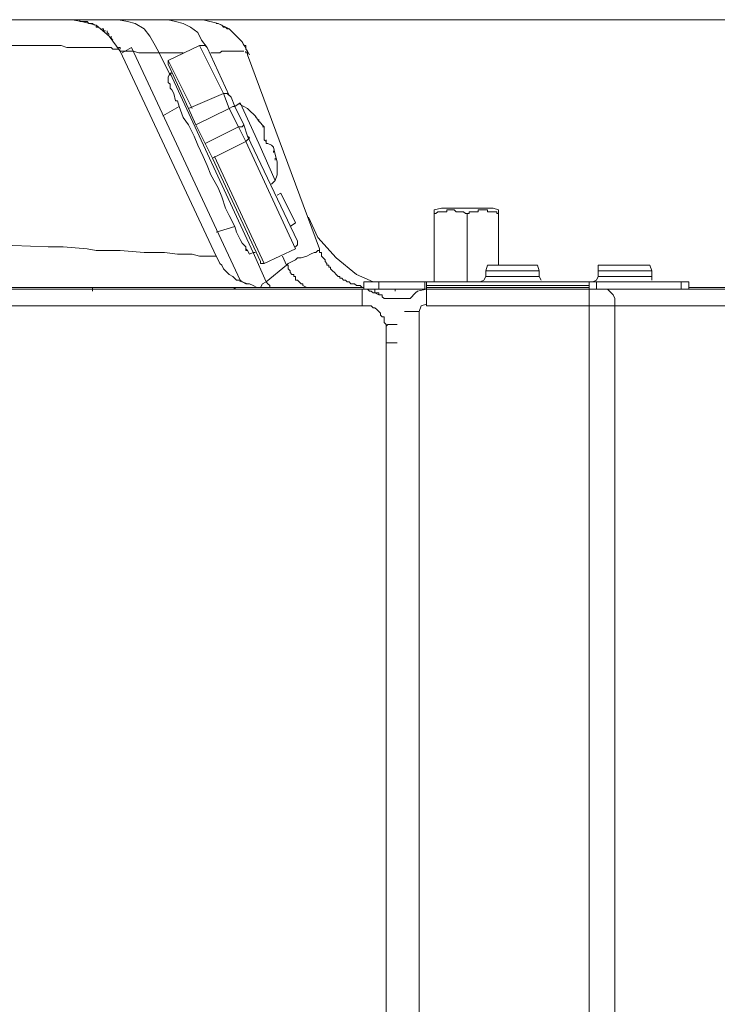
# Model space of a CAD drawing. Units: millimetres. Extents: x 105.4 to 191.5, y 158.9 to 258.9.
# Drawn here: x 174.5 to 180, y 237.8 to 245.6 of the extents above; entities that cross this region are included whole.
import ezdxf

# ---------------------------------------------------------------- set-up
doc = ezdxf.new("R2010")
doc.units = ezdxf.units.MM
doc.header["$MEASUREMENT"] = 0
doc.layers.add('Livello 1', color=7, linetype='Continuous')

msp = doc.modelspace()

# ---------------------------------------------------------------- linework, layer by layer
at = {"layer": 'Livello 1', "color": 7, "lineweight": 15, "true_color": 0xffffff}
for points in [[(174.8751, 245.5638), (170.8867, 245.5638)], [(174.8896, 245.5638), (174.8751, 245.5638)], [(175.2244, 245.5638), (174.8751, 245.5638)], [(175.2534, 245.3163), (175.1662, 245.4327), (175.0642, 245.5201), (174.9478, 245.5492), (174.8751, 245.5638)], [(174.904, 245.5638), (174.8896, 245.5638)], [(174.9185, 245.5638), (174.904, 245.5638)], [(174.9185, 245.5638), (174.9185, 245.5638)], [(174.9185, 245.5638), (174.9185, 245.5638)], [(174.9333, 245.5492), (174.9333, 245.5638)], [(174.9478, 245.5492), (174.9333, 245.5492)], [(174.9623, 245.5492), (174.9478, 245.5492)], [(174.9771, 245.5492), (174.9623, 245.5492)], [(174.9623, 245.5492), (174.9623, 245.5492)], [(174.9916, 245.5492), (174.9771, 245.5492)], [(175.006, 245.5345), (174.9916, 245.5492)], [(174.9916, 245.5492), (174.9916, 245.5492)], [(175.0205, 245.5345), (175.006, 245.5345)], [(175.0353, 245.5345), (175.0205, 245.5345)], [(175.0498, 245.5201), (175.0353, 245.5345)], [(175.0353, 245.5345), (175.0353, 245.5345)], [(175.0353, 245.5345), (175.0353, 245.5345)], [(175.0642, 245.5056), (175.0642, 245.5201)], [(175.632, 245.5638), (175.2244, 245.5638)], [(175.2389, 245.5638), (175.2244, 245.5638)], [(175.5593, 245.3017), (175.53, 245.3599), (175.4863, 245.4327), (175.4429, 245.491), (175.3698, 245.5345), (175.3116, 245.5492), (175.2389, 245.5638)], [(175.632, 245.5638), (191.5418, 245.5638)], [(186.4324, 245.5638), (175.632, 245.5638)], [(175.632, 245.5638), (175.8649, 245.5638)], [(175.9376, 245.3454), (175.8942, 245.4036), (175.8649, 245.4619), (175.8067, 245.5056), (175.7485, 245.5345), (175.6902, 245.5492), (175.632, 245.5638)], [(175.632, 245.5638), (175.632, 245.5638)], [(176.0251, 245.5345), (175.9086, 245.5638), (175.8794, 245.5638)], [(176.0251, 245.5345), (176.0103, 245.5345)], [(176.0251, 245.5345), (176.0251, 245.5345)], [(176.0251, 245.5345), (176.054, 245.5201)], [(176.2142, 245.3891), (176.1122, 245.491), (176.0251, 245.5345)], [(176.054, 245.5201), (176.054, 245.5201)], [(176.054, 245.5201), (176.054, 245.5201)], [(176.054, 245.5201), (176.0685, 245.5056)], [(175.0787, 245.5056), (175.0642, 245.5056)], [(175.0787, 245.5056), (175.0787, 245.5056)], [(175.1225, 245.491), (175.108, 245.491)], [(175.108, 245.491), (175.108, 245.491)], [(175.1225, 245.4763), (175.1225, 245.491)], [(175.1369, 245.4763), (175.1225, 245.4763)], [(175.1369, 245.4763), (175.1369, 245.4763)], [(175.1514, 245.4619), (175.1514, 245.4763)], [(175.1662, 245.4474), (175.1514, 245.4619)], [(175.1662, 245.4474), (175.1662, 245.4474)], [(176.0685, 245.5056), (176.0833, 245.5056)], [(176.0833, 245.5056), (176.0833, 245.5056)], [(176.0833, 245.5056), (176.0978, 245.491)], [(176.0978, 245.491), (176.1122, 245.491)], [(176.1122, 245.491), (176.1271, 245.4763)], [(174.4965, 245.3599), (174.3074, 245.3599)], [(174.6712, 245.3599), (174.4965, 245.3599)], [(174.7876, 245.3599), (174.6712, 245.3599)], [(174.8314, 245.3454), (174.7876, 245.3599)], [(175.1807, 245.4181), (175.1807, 245.4327)], [(175.1807, 245.4181), (175.1952, 245.4036)], [(175.1952, 245.4036), (175.1952, 245.4036)], [(175.632, 245.2434), (175.8794, 245.3599)], [(175.8794, 245.3599), (175.9231, 245.3599)], [(175.8794, 245.3599), (176.0685, 244.9814)], [(175.9376, 245.3454), (175.9231, 245.3599)], [(176.2142, 245.3891), (176.2287, 245.3599)], [(176.2724, 245.2872), (176.2142, 245.3891)], [(176.2287, 245.3599), (176.2432, 245.3599)], [(176.2432, 245.3599), (176.2432, 245.3454)], [(174.8458, 245.3454), (174.8314, 245.3454)], [(174.8896, 245.3454), (174.8458, 245.3454)], [(174.9333, 245.3454), (174.8896, 245.3454)], [(174.9623, 245.3454), (174.9333, 245.3454)], [(175.0205, 245.3454), (174.9623, 245.3454)], [(175.0642, 245.3454), (175.0205, 245.3454)], [(175.0935, 245.3454), (175.0642, 245.3454)], [(175.108, 245.3454), (175.0935, 245.3454)], [(175.1225, 245.3454), (175.108, 245.3454)], [(175.1514, 245.3454), (175.1225, 245.3454)], [(175.1662, 245.3454), (175.1514, 245.3454)], [(175.1807, 245.3454), (175.1662, 245.3454)], [(175.1662, 245.3454), (175.1662, 245.3454)], [(175.1952, 245.3309), (175.1807, 245.3454)], [(175.21, 245.3309), (175.1952, 245.3309)], [(175.2244, 245.3309), (175.21, 245.3309)], [(175.21, 245.3309), (175.21, 245.3309)], [(175.2389, 245.3309), (175.2244, 245.3309)], [(175.2389, 245.3454), (175.2534, 245.3454)], [(175.2534, 245.3163), (175.2389, 245.3309)], [(175.2534, 245.3454), (175.2534, 245.3309)], [(175.2534, 245.3163), (175.2682, 245.3163)], [(176.0103, 243.7005), (175.2534, 245.3163)], [(175.2534, 245.3163), (175.2534, 245.3163)], [(175.3409, 245.3454), (175.2682, 245.3017)], [(175.2682, 245.3163), (175.2682, 245.3163)], [(175.2682, 245.3163), (175.2682, 245.3163)], [(175.2682, 245.3163), (175.2971, 245.3163)], [(175.2971, 245.3163), (175.3116, 245.3163)], [(175.3116, 245.3163), (175.3554, 245.3163)], [(175.3409, 245.3454), (176.1998, 243.5114)], [(175.3554, 245.3163), (175.3991, 245.3017)], [(175.3991, 245.3017), (175.4429, 245.3017)], [(175.4429, 245.3017), (175.4863, 245.3017)], [(175.4863, 245.3017), (175.5155, 245.3017)], [(175.5155, 245.3017), (175.5593, 245.3017)], [(175.7485, 245.3017), (175.5593, 245.3017)], [(175.5593, 245.3017), (175.6465, 245.127)], [(176.1122, 244.9669), (175.9376, 245.3454)], [(175.9669, 245.3017), (175.9669, 245.3017)], [(175.9813, 245.3017), (175.9669, 245.3017)], [(176.0251, 245.3017), (175.9813, 245.3017)], [(176.0396, 245.3017), (176.0251, 245.3017)], [(176.054, 245.3163), (176.0396, 245.3017)], [(176.0685, 245.3163), (176.054, 245.3163)], [(176.0833, 245.3163), (176.0685, 245.3163)], [(176.0685, 245.3163), (176.0685, 245.3163)], [(176.1122, 245.3163), (176.0833, 245.3163)], [(176.1271, 245.3163), (176.1122, 245.3163)], [(176.1122, 245.3163), (176.1122, 245.3163)], [(176.1415, 245.3163), (176.1271, 245.3163)], [(176.1271, 245.3163), (176.1271, 245.3163)], [(176.156, 245.3163), (176.1415, 245.3163)], [(176.1705, 245.3163), (176.156, 245.3163)], [(176.156, 245.3163), (176.156, 245.3163)], [(176.1849, 245.3163), (176.1705, 245.3163)], [(176.1705, 245.3163), (176.1705, 245.3163)], [(176.1998, 245.3163), (176.1849, 245.3163)], [(176.2142, 245.3163), (176.1998, 245.3163)], [(176.1998, 245.3163), (176.1998, 245.3163)], [(176.1998, 245.3163), (176.1998, 245.3163)], [(176.2287, 245.3163), (176.2142, 245.3163)], [(176.2142, 245.3163), (176.2142, 245.3163)], [(176.2142, 245.3163), (176.2142, 245.3163)], [(176.2287, 245.3163), (176.2287, 245.3163)], [(176.2432, 245.3454), (176.2432, 245.3454)], [(176.2432, 245.3454), (176.2432, 245.3309)], [(176.2432, 245.3309), (176.258, 245.3163)], [(176.2432, 245.3017), (176.2432, 245.3163)], [(176.258, 245.3017), (176.2432, 245.3017)], [(176.2432, 245.3017), (176.2432, 245.3017)], [(176.2432, 245.3017), (176.2432, 245.3017)], [(176.258, 245.3163), (176.258, 245.3163)], [(176.258, 245.3163), (176.258, 245.3017)], [(176.258, 245.3017), (176.258, 245.2872)], [(176.258, 245.3017), (176.258, 245.3017)], [(176.8257, 243.7587), (176.258, 245.2872)], [(175.632, 245.2434), (175.8211, 244.865)], [(175.632, 245.2434), (175.632, 245.2145)], [(175.632, 245.2145), (175.7922, 244.865)], [(175.6465, 245.1416), (175.632, 245.1125), (175.632, 245.0834)], [(175.6465, 245.1416), (175.6613, 245.1416)], [(175.6465, 245.1416), (176.3014, 243.7296)], [(175.632, 245.0688), (175.632, 245.0834)], [(175.632, 245.0688), (175.632, 245.0834)], [(175.632, 245.0688), (175.632, 245.0688)], [(175.632, 245.0688), (175.6465, 245.0543)], [(175.632, 245.0688), (175.632, 245.0688)], [(175.632, 245.0688), (175.6465, 245.0543)], [(175.6465, 245.0543), (175.6465, 245.0252)], [(175.6613, 245.0105), (175.6465, 245.0252)], [(175.6465, 245.0252), (175.6465, 245.0252)], [(175.6465, 245.0252), (175.6613, 245.0105)], [(175.6613, 245.0105), (175.6757, 244.9814)], [(175.6613, 245.0105), (175.6757, 244.9814)], [(175.6757, 244.9814), (175.6902, 244.9232)], [(176.0685, 244.9814), (175.7922, 244.865)], [(176.0978, 244.9814), (176.0685, 244.9814)], [(176.0685, 244.9814), (176.1122, 244.865)], [(176.0978, 244.9814), (176.1271, 244.9523)], [(175.6902, 244.9232), (175.7047, 244.9232)], [(175.7047, 244.9232), (175.6902, 244.9232)], [(175.7047, 244.9232), (175.7192, 244.8796)], [(175.7047, 244.9232), (175.7192, 244.8796)], [(176.156, 244.8796), (176.1271, 244.9523)], [(176.156, 244.8796), (176.1998, 244.9087)], [(176.1998, 244.8941), (176.1998, 244.9087)], [(176.3451, 244.5885), (176.1998, 244.9087)], [(176.1998, 244.8941), (176.2287, 244.8796)], [(175.7192, 244.8796), (175.5883, 244.8067)], [(175.5883, 244.8067), (175.7192, 244.8796)], [(175.7192, 244.8796), (175.7485, 244.7923)], [(175.8504, 244.7341), (175.7922, 244.865)], [(175.8504, 244.7341), (176.1122, 244.865)], [(176.1415, 244.8796), (176.1122, 244.865)], [(176.1849, 244.7194), (176.1122, 244.865)], [(176.1415, 244.8796), (176.156, 244.8796)], [(176.156, 244.8796), (176.2287, 244.7341)], [(176.2287, 244.8796), (176.258, 244.865)], [(176.258, 244.865), (176.2869, 244.8359)], [(176.2869, 244.8359), (176.3014, 244.8214)], [(176.3162, 244.8067), (176.3014, 244.8214)], [(176.3014, 244.8214), (176.3162, 244.8067)], [(175.7922, 244.7341), (175.7485, 244.7923)], [(175.7485, 244.7923), (175.7922, 244.7341)], [(176.3889, 244.7194), (176.3451, 244.7632), (176.3162, 244.8067)], [(176.3162, 244.7923), (176.3162, 244.7923)], [(176.3162, 244.7923), (176.3162, 244.7923)], [(176.3451, 244.7632), (176.3451, 244.7776)], [(176.3451, 244.7776), (176.3451, 244.7776)], [(176.36, 244.7632), (176.36, 244.7632)], [(175.7922, 244.7341), (175.8356, 244.6467)], [(175.8504, 244.7341), (175.9231, 244.5885)], [(176.1849, 244.7194), (175.9231, 244.5885)], [(176.2142, 244.7194), (176.1849, 244.7194)], [(176.1849, 244.7194), (176.2432, 244.603)], [(176.2142, 244.7194), (176.2287, 244.7341)], [(176.258, 244.6467), (176.2287, 244.7341)], [(176.3741, 244.7341), (176.3741, 244.7341)], [(176.3889, 244.7194), (176.3741, 244.7194)], [(176.3889, 244.6612), (176.3889, 244.7194)], [(176.3889, 244.705), (176.3889, 244.7194)], [(176.3889, 244.6612), (176.3889, 244.6758)], [(176.3889, 244.6758), (176.3889, 244.6758)], [(176.3889, 244.6612), (176.3889, 244.6612)], [(176.3889, 244.6467), (176.3889, 244.6612)], [(176.3889, 244.6612), (176.3889, 244.6612)], [(175.8356, 244.6467), (175.8649, 244.5739)], [(175.8356, 244.6467), (175.8649, 244.5739)], [(175.9813, 244.4721), (175.9231, 244.5885)], [(176.2432, 244.603), (175.9813, 244.4721)], [(176.2432, 244.603), (176.2724, 244.6321), (176.258, 244.6467)], [(176.2432, 244.603), (176.6363, 243.7587)], [(176.6507, 243.817), (176.258, 244.6467)], [(176.3451, 244.5885), (176.4761, 244.2974)], [(176.3889, 244.6467), (176.3889, 244.6467)], [(176.3889, 244.6321), (176.3889, 244.6467)], [(176.3889, 244.6321), (176.3889, 244.6467)], [(176.3889, 244.6467), (176.3889, 244.6467)], [(176.3889, 244.6176), (176.3889, 244.6321)], [(176.4034, 244.603), (176.3889, 244.6176)], [(176.4034, 244.6176), (176.4034, 244.603)], [(176.4034, 244.603), (176.4034, 244.603)], [(176.4034, 244.5885), (176.4034, 244.603)], [(176.4034, 244.603), (176.4034, 244.603)], [(176.4034, 244.603), (176.4034, 244.603)], [(176.4034, 244.5885), (176.4178, 244.5885)], [(176.4034, 244.5885), (176.4178, 244.5885)], [(176.4616, 244.5594), (176.4471, 244.5739), (176.4178, 244.5885)], [(175.8649, 244.5739), (175.9086, 244.4865)], [(176.4616, 244.5594), (176.4471, 244.5739)], [(176.4909, 244.443), (176.4761, 244.5012), (176.4616, 244.5594)], [(176.4616, 244.5156), (176.4616, 244.5303)], [(175.9376, 244.4139), (175.9086, 244.4865)], [(175.9086, 244.4865), (175.9376, 244.4139)], [(176.36, 243.6568), (175.9813, 244.4721)], [(176.3889, 243.6423), (175.9958, 244.4865)], [(176.4761, 244.5012), (176.4761, 244.5012)], [(176.4761, 244.4721), (176.4761, 244.4574)], [(176.4761, 244.4574), (176.4761, 244.4574)], [(176.4909, 244.443), (176.4909, 244.4283)], [(176.4909, 244.4283), (176.4909, 244.443)], [(176.4909, 244.443), (176.4909, 244.443)], [(176.4909, 244.3992), (176.4909, 244.4283)], [(175.9376, 244.4139), (175.9669, 244.341)], [(175.9376, 244.4139), (175.9669, 244.341)], [(176.4909, 244.3701), (176.4909, 244.3992)], [(176.4909, 244.341), (176.4909, 244.3701)], [(175.9669, 244.341), (176.0251, 244.2392)], [(176.4761, 244.2974), (176.4471, 244.2683)], [(176.4761, 244.2974), (176.4909, 244.341)], [(176.4761, 244.2974), (176.4761, 244.2974)], [(176.054, 244.1663), (176.0251, 244.2392)], [(176.0251, 244.2392), (176.054, 244.1663)], [(176.4909, 244.181), (176.5198, 244.1954)], [(176.5198, 244.1954), (176.6363, 243.9625)], [(176.054, 244.1663), (176.0833, 244.079)], [(176.1122, 244.0208), (176.0833, 244.079)], [(176.0833, 244.079), (176.1122, 244.0208)], [(177.7862, 244.079), (177.728, 244.0645)], [(177.728, 244.0354), (177.728, 244.0645)], [(177.7425, 244.0354), (177.7573, 244.0499)], [(177.7573, 244.0499), (177.7717, 244.0499)], [(177.7717, 244.0499), (177.7717, 244.0499)], [(177.7717, 244.0499), (177.7717, 244.0499)], [(177.7717, 244.0499), (177.7862, 244.0499)], [(177.7862, 244.079), (178.1938, 244.079)], [(177.7862, 244.0499), (177.7862, 244.0499)], [(177.7862, 244.0499), (177.7862, 244.0499)], [(177.7862, 244.0499), (177.8007, 244.0499)], [(177.8007, 244.0499), (177.8155, 244.0499)], [(177.8155, 244.0499), (177.8155, 244.0499)], [(177.8155, 244.0499), (177.8155, 244.0499)], [(177.8155, 244.0499), (177.83, 244.0499)], [(177.83, 244.0499), (177.83, 244.0645)], [(177.83, 244.0645), (177.83, 244.0645)], [(177.83, 244.0645), (177.83, 244.0645)], [(177.83, 244.0645), (177.8444, 244.0645)], [(177.8444, 244.0645), (177.8589, 244.0645)], [(177.8589, 244.0645), (177.8589, 244.0645)], [(177.8589, 244.0645), (177.8589, 244.0645)], [(177.8589, 244.0645), (177.8737, 244.0645)], [(177.8737, 244.0645), (177.8737, 244.0645)], [(177.8737, 244.0645), (177.8737, 244.0645)], [(177.8737, 244.0645), (177.8882, 244.0645)], [(177.8882, 244.0645), (177.8882, 244.0645)], [(177.8882, 244.0645), (177.8882, 244.0645)], [(177.8882, 244.0645), (177.9027, 244.0499)], [(177.9027, 244.0499), (177.9027, 244.0499)], [(177.9027, 244.0499), (177.9171, 244.0499)], [(177.9171, 244.0499), (177.9171, 244.0499)], [(177.9171, 244.0499), (177.9171, 244.0499)], [(177.9171, 244.0499), (177.9316, 244.0499)], [(177.9316, 244.0499), (177.9316, 244.0499)], [(177.9316, 244.0499), (177.9316, 244.0499)], [(177.9316, 244.0499), (177.9464, 244.0499)], [(177.9464, 244.0499), (177.9609, 244.0499)], [(177.9609, 244.0499), (177.9609, 244.0499)], [(177.9609, 244.0499), (177.9609, 244.0499)], [(177.9609, 244.0499), (177.9757, 244.0354)], [(178.0191, 244.0499), (178.0046, 244.0499)], [(178.0046, 244.0499), (178.0046, 244.0354)], [(178.0336, 244.0499), (178.0191, 244.0499)], [(178.0191, 244.0499), (178.0191, 244.0499)], [(178.0484, 244.0499), (178.0336, 244.0499)], [(178.0336, 244.0499), (178.0336, 244.0499)], [(178.0629, 244.0499), (178.0484, 244.0499)], [(178.0484, 244.0499), (178.0484, 244.0499)], [(178.0484, 244.0499), (178.0484, 244.0499)], [(178.0773, 244.0499), (178.0629, 244.0499)], [(178.0629, 244.0499), (178.0629, 244.0499)], [(178.0629, 244.0499), (178.0629, 244.0499)], [(178.0918, 244.0645), (178.0773, 244.0645)], [(178.0773, 244.0645), (178.0773, 244.0645)], [(178.0773, 244.0645), (178.0773, 244.0499)], [(178.1066, 244.0645), (178.0918, 244.0645)], [(178.1211, 244.0645), (178.1066, 244.0645)], [(178.1066, 244.0645), (178.1066, 244.0645)], [(178.1066, 244.0645), (178.1066, 244.0645)], [(178.1066, 244.0645), (178.1066, 244.0645)], [(178.1356, 244.0645), (178.1211, 244.0645)], [(178.1211, 244.0645), (178.1211, 244.0645)], [(178.1211, 244.0645), (178.1211, 244.0645)], [(178.15, 244.0645), (178.1356, 244.0645)], [(178.15, 244.0499), (178.15, 244.0645)], [(178.15, 244.0645), (178.15, 244.0645)], [(178.1648, 244.0499), (178.15, 244.0499)], [(178.1793, 244.0499), (178.1648, 244.0499)], [(178.1648, 244.0499), (178.1648, 244.0499)], [(178.1648, 244.0499), (178.1648, 244.0499)], [(178.1938, 244.0499), (178.1793, 244.0499)], [(178.1793, 244.0499), (178.1793, 244.0499)], [(178.1938, 244.079), (178.2375, 244.0645)], [(178.2086, 244.0499), (178.1938, 244.0499)], [(178.1938, 244.0499), (178.1938, 244.0499)], [(178.1938, 244.0499), (178.1938, 244.0499)], [(178.223, 244.0499), (178.2086, 244.0499)], [(178.2086, 244.0499), (178.2086, 244.0499)], [(178.223, 244.0354), (178.223, 244.0499)], [(178.2375, 244.0354), (178.2375, 244.0645)], [(176.1122, 244.0208), (176.156, 243.9334)], [(176.5928, 243.9334), (176.6363, 243.9625)], [(176.7382, 244.0063), (176.8109, 243.8461), (176.9566, 243.6861), (177.1168, 243.555), (177.2478, 243.4968)], [(177.7425, 244.0354), (177.728, 244.0354)], [(177.728, 243.4968), (177.728, 244.0354)], [(177.728, 244.0208), (177.728, 243.4968)], [(177.7425, 244.0354), (177.7425, 244.0354)], [(177.9757, 244.0354), (177.9757, 244.0354)], [(177.9757, 244.0354), (177.9902, 244.0354)], [(178.0046, 244.0354), (177.9902, 244.0354)], [(177.9902, 244.0354), (177.9902, 243.4968)], [(178.0046, 244.0354), (178.0046, 244.0354)], [(178.2375, 244.0354), (178.223, 244.0354)], [(178.2375, 244.0354), (178.2375, 244.0354)], [(178.2375, 244.0354), (178.2375, 243.6278)], [(176.0103, 243.8897), (176.156, 243.9334)], [(176.1705, 243.8897), (176.156, 243.9334)], [(176.156, 243.9334), (176.1705, 243.8897)], [(176.1705, 243.8897), (176.1705, 243.8897)], [(176.1705, 243.8897), (176.1705, 243.8897)], [(176.1705, 243.8897), (176.1998, 243.8315)], [(176.2142, 243.8025), (176.1998, 243.8315)], [(176.1998, 243.8315), (176.2142, 243.8025)], [(176.6363, 243.7732), (176.6507, 243.7879), (176.6507, 243.817)], [(174.2636, 243.7879), (174.6856, 243.7732)], [(174.6856, 243.7732), (174.8024, 243.7732)], [(174.8024, 243.7732), (174.9916, 243.7587)], [(174.9916, 243.7587), (175.0642, 243.7443)], [(175.0642, 243.7443), (175.2534, 243.7443)], [(175.2534, 243.7443), (175.4429, 243.7296)], [(175.4429, 243.7296), (175.6027, 243.7296)], [(175.6027, 243.7296), (175.7047, 243.715)], [(176.2142, 243.8025), (176.2142, 243.8025)], [(176.2142, 243.8025), (176.2142, 243.8025)], [(176.2142, 243.8025), (176.2287, 243.7879)], [(176.2287, 243.7879), (176.2432, 243.7732)], [(176.2432, 243.7732), (176.2432, 243.7443)], [(176.2432, 243.7732), (176.2432, 243.7443)], [(176.2432, 243.7587), (176.258, 243.7443)], [(176.2432, 243.7443), (176.2432, 243.7443)], [(176.2432, 243.7443), (176.2432, 243.7443)], [(176.2432, 243.7443), (176.258, 243.7443)], [(176.258, 243.7443), (176.2724, 243.715), (176.3014, 243.7296)], [(176.3014, 243.7296), (176.4034, 243.4968)], [(176.3162, 243.7296), (176.3014, 243.7296)], [(176.3889, 243.6423), (176.6363, 243.7587)], [(176.7527, 243.715), (176.782, 243.7296)], [(176.782, 243.7296), (176.782, 243.7296)], [(176.782, 243.7296), (176.7964, 243.7296)], [(176.7964, 243.7296), (176.8109, 243.7443)], [(176.8109, 243.7443), (176.8109, 243.7443)], [(176.8109, 243.7443), (176.8109, 243.7443)], [(176.8109, 243.7443), (176.8257, 243.7443)], [(176.8257, 243.7587), (176.8257, 243.7443)], [(176.8257, 243.7443), (176.8257, 243.7587)], [(176.8257, 243.7443), (176.8257, 243.7443)], [(176.8257, 243.7443), (176.8257, 243.7296)], [(176.8257, 243.7296), (176.8398, 243.7296)], [(176.8398, 243.7296), (176.8398, 243.715)], [(175.7047, 243.715), (175.7485, 243.715)], [(175.7485, 243.715), (175.7774, 243.715)], [(175.7774, 243.715), (175.8211, 243.715)], [(175.8211, 243.715), (175.8794, 243.7005)], [(175.8794, 243.7005), (175.9086, 243.7005)], [(175.9086, 243.7005), (175.9376, 243.7005)], [(175.9376, 243.7005), (175.9669, 243.7005)], [(175.9669, 243.7005), (175.9669, 243.7005)], [(175.9669, 243.7005), (175.9813, 243.7005)], [(175.9813, 243.7005), (175.9813, 243.7005)], [(175.9813, 243.7005), (175.9958, 243.7005)], [(175.9958, 243.7005), (175.9958, 243.7005)], [(175.9958, 243.7005), (176.0103, 243.7005)], [(176.0251, 243.6714), (176.0103, 243.7005)], [(176.0251, 243.6714), (176.0103, 243.7005)], [(176.0251, 243.6714), (176.0396, 243.6423)], [(176.36, 243.6568), (176.36, 243.6423)], [(176.5635, 243.6278), (176.5343, 243.7005)], [(176.578, 243.6423), (176.6363, 243.6714)], [(176.6363, 243.6714), (176.6507, 243.6861)], [(176.6507, 243.6861), (176.68, 243.6861)], [(176.68, 243.6861), (176.7237, 243.7005)], [(176.7237, 243.7005), (176.7527, 243.715)], [(176.8398, 243.715), (176.8398, 243.7005)], [(176.8398, 243.7005), (176.8398, 243.7005)], [(176.8398, 243.7005), (176.8547, 243.6861)], [(176.8547, 243.6861), (176.8547, 243.6861)], [(176.8547, 243.6861), (176.8547, 243.6861)], [(176.8547, 243.6861), (176.8691, 243.6714)], [(176.8691, 243.6714), (176.8691, 243.6714)], [(176.8691, 243.6714), (176.8691, 243.6714)], [(176.8691, 243.6714), (176.8691, 243.6568)], [(176.8691, 243.6568), (176.8839, 243.6423)], [(176.0396, 243.6423), (176.054, 243.6278)], [(176.054, 243.6278), (176.0396, 243.6423)], [(176.0396, 243.6423), (176.0396, 243.6423)], [(176.054, 243.6278), (176.054, 243.6278)], [(176.054, 243.6278), (176.0685, 243.5987)], [(176.0685, 243.5987), (176.054, 243.6278)], [(176.0685, 243.5987), (176.0833, 243.5841)], [(176.1122, 243.555), (176.0685, 243.5987)], [(176.0833, 243.5841), (176.1122, 243.555)], [(176.36, 243.6423), (176.3889, 243.6423)], [(176.5635, 243.6278), (176.4034, 243.4968)], [(176.578, 243.6423), (176.5635, 243.6278)], [(176.578, 243.6278), (176.5635, 243.6278)], [(176.5635, 243.6278), (176.5635, 243.6278)], [(176.578, 243.6132), (176.578, 243.6278)], [(176.578, 243.5987), (176.578, 243.6132)], [(176.5928, 243.5841), (176.578, 243.5987)], [(176.578, 243.5987), (176.578, 243.5987)], [(176.5928, 243.5696), (176.5928, 243.5841)], [(176.5928, 243.5841), (176.5928, 243.5841)], [(176.8839, 243.6423), (176.8839, 243.6278)], [(176.8839, 243.6278), (176.8984, 243.6278)], [(176.8984, 243.6278), (176.8984, 243.6278)], [(176.8984, 243.6278), (176.8984, 243.6132)], [(176.8984, 243.6132), (176.9129, 243.6132)], [(176.9129, 243.6132), (176.9129, 243.5987)], [(176.9129, 243.5987), (176.9129, 243.5987)], [(176.9129, 243.5987), (176.9274, 243.5841)], [(176.9274, 243.5841), (176.9274, 243.5841)], [(176.9274, 243.5841), (176.9274, 243.5841)], [(176.9274, 243.5841), (176.9422, 243.5696)], [(178.15, 243.6278), (178.1356, 243.5841)], [(178.1356, 243.5405), (178.1356, 243.5841)], [(178.3395, 243.5841), (178.1356, 243.5841)], [(178.1938, 243.6278), (178.15, 243.6278)], [(178.3395, 243.6278), (178.1938, 243.6278)], [(178.3395, 243.6278), (178.5142, 243.6278)], [(178.3395, 243.5841), (178.5576, 243.5841)], [(178.5142, 243.6278), (178.5431, 243.6278)], [(178.5431, 243.6278), (178.5576, 243.5841)], [(178.5576, 243.5841), (178.5576, 243.5405)], [(179.0671, 243.6278), (179.0234, 243.6278)], [(179.0234, 243.6278), (179.0234, 243.5841)], [(179.0234, 243.5841), (179.0234, 243.6278)], [(179.0234, 243.5841), (179.0234, 243.5405)], [(179.0234, 243.5841), (179.0234, 243.5405)], [(179.0234, 243.5841), (179.4457, 243.5841)], [(179.402, 243.6278), (179.0671, 243.6278)], [(179.402, 243.6278), (179.4312, 243.6278)], [(179.4457, 243.5841), (179.4312, 243.6278)], [(179.4457, 243.5405), (179.4457, 243.5841)], [(176.1122, 243.555), (176.1415, 243.5405)], [(176.1415, 243.5405), (176.1122, 243.555)], [(176.1415, 243.5405), (176.1705, 243.5114)], [(176.1705, 243.5114), (176.1415, 243.5405)], [(176.1705, 243.5114), (176.1998, 243.5114)], [(176.1998, 243.5114), (176.1705, 243.5114)], [(176.1998, 243.5114), (176.2142, 243.4968)], [(176.2142, 243.4968), (176.1998, 243.5114)], [(176.1998, 243.5114), (176.1998, 243.4968)], [(176.2142, 243.4968), (176.2432, 243.4823)], [(176.258, 243.4823), (176.2142, 243.4968)], [(176.3741, 243.4823), (176.4034, 243.4968)], [(176.4178, 243.4823), (176.4034, 243.4968)], [(176.607, 243.555), (176.5928, 243.5696)], [(176.6218, 243.555), (176.607, 243.555)], [(176.6218, 243.5405), (176.6218, 243.555)], [(176.6218, 243.555), (176.6218, 243.555)], [(176.6363, 243.5405), (176.6218, 243.5405)], [(176.6363, 243.5114), (176.6363, 243.5405)], [(176.6507, 243.5114), (176.6363, 243.5114)], [(176.6655, 243.4968), (176.6507, 243.5114)], [(176.6507, 243.5114), (176.6507, 243.5114)], [(176.68, 243.4823), (176.6655, 243.4968)], [(176.9422, 243.5696), (176.9566, 243.555)], [(176.9566, 243.555), (176.9566, 243.555)], [(176.9566, 243.555), (176.9566, 243.555)], [(176.9566, 243.555), (176.9711, 243.5405)], [(176.9711, 243.5405), (176.9711, 243.5405)], [(176.9711, 243.5405), (176.9711, 243.5405)], [(176.9711, 243.5405), (176.9856, 243.5405)], [(176.9856, 243.5405), (176.9856, 243.5259)], [(176.9856, 243.5259), (177, 243.5259)], [(177, 243.5259), (177.0149, 243.5114)], [(177.0149, 243.5114), (177.0149, 243.5114)], [(177.0149, 243.5114), (177.0149, 243.5114)], [(177.0149, 243.5114), (177.0293, 243.5114)], [(177.0293, 243.5114), (177.0438, 243.4968)], [(177.0438, 243.4968), (177.0586, 243.4968)], [(177.0586, 243.4968), (177.0586, 243.4968)], [(177.0586, 243.4968), (177.0731, 243.4823)], [(177.175, 243.4385), (177.175, 243.4968)], [(177.2915, 243.4968), (177.175, 243.4968)], [(177.2478, 243.4968), (177.2622, 243.4968)], [(177.6553, 243.4968), (177.2915, 243.4968)], [(177.2915, 243.4385), (177.2915, 243.4968)], [(177.6553, 243.4385), (177.6553, 243.4968)], [(177.6553, 243.4968), (177.6698, 243.4968)], [(177.6698, 243.4968), (178.9507, 243.4968)], [(177.6698, 243.4676), (177.6698, 243.4968)], [(178.1211, 243.5114), (178.0918, 243.4968)], [(178.1356, 243.5405), (178.1211, 243.5114)], [(178.5576, 243.5405), (178.1356, 243.5405)], [(178.5576, 243.5405), (178.5724, 243.5114)], [(178.9507, 243.4676), (178.9507, 243.4968)], [(179.0089, 243.4968), (178.9507, 243.4968)], [(179.0089, 243.5114), (178.9799, 243.4968)], [(179.0234, 243.5405), (179.0089, 243.5114)], [(179.0089, 243.4968), (179.6786, 243.4968)], [(179.0089, 243.4385), (179.0089, 243.4968)], [(179.0234, 243.5405), (179.4457, 243.5405)], [(179.4457, 243.5405), (179.4457, 243.5114)], [(179.6786, 243.4968), (179.7368, 243.4968)], [(179.6786, 243.4385), (179.6786, 243.4968)], [(179.7368, 243.4968), (179.7368, 243.4385)], [(177.1602, 243.4385), (159.1107, 243.4385)], [(161.3669, 243.4532), (175.0353, 243.4532)], [(175.0353, 243.4532), (176.1122, 243.4532)], [(175.0353, 243.4532), (175.0353, 243.4241)], [(176.1415, 243.4532), (176.1122, 243.4532)], [(176.1415, 243.4532), (176.1122, 243.4532)], [(176.1122, 243.4532), (177.1602, 243.4532)], [(176.1705, 243.4385), (176.1415, 243.4532)], [(176.1705, 243.4385), (176.1415, 243.4532)], [(176.1998, 243.4385), (176.1705, 243.4385)], [(176.1998, 243.4385), (176.1849, 243.4385)], [(176.2432, 243.4823), (176.2724, 243.4823)], [(176.2724, 243.4823), (176.258, 243.4823)], [(176.2724, 243.4823), (176.3014, 243.4676)], [(176.3014, 243.4676), (176.2724, 243.4823)], [(176.3014, 243.4676), (176.3307, 243.4532)], [(176.3014, 243.4676), (176.3307, 243.4532)], [(176.3162, 243.4532), (176.3307, 243.4532)], [(176.3307, 243.4532), (176.36, 243.4532)], [(176.3741, 243.4823), (176.36, 243.4532)], [(176.36, 243.4532), (176.3889, 243.4532)], [(176.4326, 243.4676), (176.4178, 243.4823)], [(176.4326, 243.4676), (176.4326, 243.4532)], [(176.6945, 243.4823), (176.68, 243.4823)], [(176.68, 243.4823), (176.68, 243.4823)], [(176.6945, 243.4676), (176.6945, 243.4823)], [(176.7237, 243.4532), (176.6945, 243.4676)], [(177.0731, 243.4823), (177.0876, 243.4823)], [(177.0876, 243.4823), (177.102, 243.4823)], [(177.102, 243.4823), (177.102, 243.4823)], [(177.102, 243.4823), (177.102, 243.4823)], [(177.102, 243.4823), (177.1168, 243.4676)], [(177.1168, 243.4676), (177.1168, 243.4676)], [(177.1168, 243.4676), (177.1313, 243.4676)], [(177.1313, 243.4676), (177.1313, 243.4676)], [(177.1313, 243.4676), (177.1458, 243.4676)], [(177.1458, 243.4676), (177.1458, 243.4676)], [(177.1458, 243.4676), (177.1602, 243.4532)], [(177.1602, 243.4532), (177.1602, 243.4532)], [(177.1602, 243.4532), (177.1602, 243.4532)], [(177.1602, 243.4532), (177.175, 243.4532)], [(177.175, 243.4532), (177.1602, 243.4532)], [(177.1895, 243.4385), (177.1602, 243.4385)], [(177.1602, 243.4385), (177.1602, 243.3076)], [(177.175, 243.4532), (177.175, 243.4532)], [(177.2915, 243.4385), (177.175, 243.4385)], [(177.1895, 243.4385), (177.204, 243.4385)], [(177.204, 243.4385), (177.2185, 243.4241)], [(177.2185, 243.4241), (177.2185, 243.4241)], [(177.2185, 243.4241), (177.2329, 243.4241)], [(177.2329, 243.4241), (177.2478, 243.4094)], [(177.2622, 243.4385), (177.2622, 243.4094)], [(177.6408, 243.4385), (177.2622, 243.4385)], [(177.6553, 243.4385), (177.2915, 243.4385)], [(177.4224, 243.4385), (177.4224, 243.4241)], [(177.6698, 243.4385), (177.5971, 243.4241), (177.5826, 243.4094)], [(177.6698, 243.4385), (177.6408, 243.4385)], [(177.6698, 243.4385), (177.6553, 243.4385)], [(177.6698, 243.4532), (177.6698, 243.4676)], [(177.6698, 243.4676), (178.9507, 243.4676)], [(177.6698, 243.4385), (177.6698, 243.4532)], [(178.9507, 243.4532), (177.6698, 243.4532)], [(177.6698, 243.4385), (178.9507, 243.4385)], [(177.6698, 243.4385), (177.6698, 243.3076)], [(178.9507, 243.4532), (178.9507, 243.4676)], [(178.9507, 243.4532), (178.9507, 243.4385)], [(178.9507, 243.4385), (179.0964, 243.4385)], [(179.0089, 243.4385), (178.9507, 243.4385)], [(178.9507, 243.4385), (178.9507, 243.3076)], [(179.0089, 243.4385), (179.6786, 243.4385)], [(179.0382, 243.4385), (179.0234, 243.4385)], [(179.0964, 243.4385), (180.9595, 243.4385)], [(179.0964, 243.4385), (179.1253, 243.4094)], [(179.4164, 243.4385), (179.4457, 243.4385)], [(179.7368, 243.4385), (179.6786, 243.4385)], [(179.7368, 243.4532), (179.7368, 243.4532)], [(180.1881, 243.4532), (179.7368, 243.4532)], [(177.2622, 243.4094), (177.2478, 243.4094)], [(177.2478, 243.4094), (177.2478, 243.4094)], [(177.2478, 243.4094), (177.2622, 243.4094)], [(177.2622, 243.4094), (177.2622, 243.4094)], [(177.2915, 243.395), (177.2622, 243.4094)], [(177.2622, 243.4094), (177.2622, 243.4094)], [(177.2622, 243.4094), (177.2915, 243.4094)], [(177.2915, 243.4094), (177.2915, 243.395)], [(177.2915, 243.395), (177.3204, 243.395)], [(177.2915, 243.395), (177.306, 243.395)], [(177.306, 243.395), (177.3204, 243.395)], [(177.3204, 243.395), (177.3204, 243.3803)], [(177.3204, 243.395), (177.3204, 243.3803)], [(177.3204, 243.3803), (177.3349, 243.3659)], [(177.3204, 243.3803), (177.3349, 243.3659)], [(177.3349, 243.3659), (177.3642, 243.3659)], [(177.5389, 243.3659), (177.3642, 243.3659)], [(177.5826, 243.4094), (177.5389, 243.3659)], [(177.5389, 243.3659), (177.5389, 243.3659)], [(179.1546, 243.3076), (179.1546, 243.3659), (179.1401, 243.395), (179.1253, 243.4094)], [(159.1107, 243.3076), (177.1602, 243.3076)], [(177.175, 243.3076), (177.1602, 243.3076)], [(177.1895, 243.3076), (177.175, 243.3076)], [(177.204, 243.3076), (177.1895, 243.3076)], [(177.2185, 243.3076), (177.204, 243.3076)], [(177.2329, 243.3076), (177.2185, 243.3076)], [(177.2478, 243.293), (177.2329, 243.3076)], [(177.2622, 243.293), (177.2478, 243.293)], [(177.2767, 243.2785), (177.2622, 243.293)], [(177.2622, 243.293), (177.2622, 243.293)], [(177.2915, 243.2639), (177.2767, 243.2785)], [(177.306, 243.2494), (177.2915, 243.2639)], [(177.6115, 243.2639), (177.4951, 243.2639)], [(177.6698, 243.3221), (177.626, 243.3076), (177.6115, 243.2639)], [(177.6115, 243.2639), (177.6115, 203.8604)], [(178.9507, 243.3076), (177.6698, 243.3076)], [(178.9507, 243.3076), (179.1546, 243.3076)], [(178.9507, 203.8025), (178.9507, 243.3076)], [(181.0177, 243.3076), (179.1546, 243.3076)], [(179.1546, 203.8025), (179.1546, 243.3076)], [(177.306, 243.2348), (177.306, 243.2494)], [(177.306, 243.2494), (177.306, 243.2494)], [(177.3204, 243.2203), (177.306, 243.2348)], [(177.3349, 243.2203), (177.3204, 243.2203)], [(177.3349, 243.2057), (177.3349, 243.2203)], [(177.3349, 243.1765), (177.3349, 243.2057)], [(177.3497, 243.1619), (177.3349, 243.1765)], [(177.3349, 243.1765), (177.3349, 243.1765)], [(177.3642, 243.1619), (177.3497, 243.1474)], [(177.3497, 243.1474), (177.3497, 243.1619)], [(177.3497, 243.1474), (177.3497, 243.0165)], [(177.3787, 243.1619), (177.3642, 243.1619)], [(177.3931, 243.1619), (177.3787, 243.1619)], [(177.408, 243.1619), (177.3931, 243.1619)], [(177.4224, 243.1619), (177.408, 243.1619)], [(177.408, 243.1619), (177.408, 243.1619)], [(177.408, 243.1619), (177.408, 243.1619)], [(177.4369, 243.1619), (177.4224, 243.1619)], [(177.4369, 243.1619), (177.4369, 243.1619)], [(177.3931, 243.0165), (177.3497, 243.0165)], [(177.3497, 185.9277), (177.3497, 243.0165)], [(177.408, 243.0165), (177.3931, 243.0165)], [(177.408, 243.0165), (177.4224, 243.0165)], [(177.408, 243.0165), (177.408, 243.0165)], [(177.4369, 243.0165), (177.4224, 243.0165)], [(177.4369, 243.0165), (177.4369, 243.0165)]]:
    msp.add_lwpolyline(points, dxfattribs=at)

doc.saveas('drawing.dxf')
